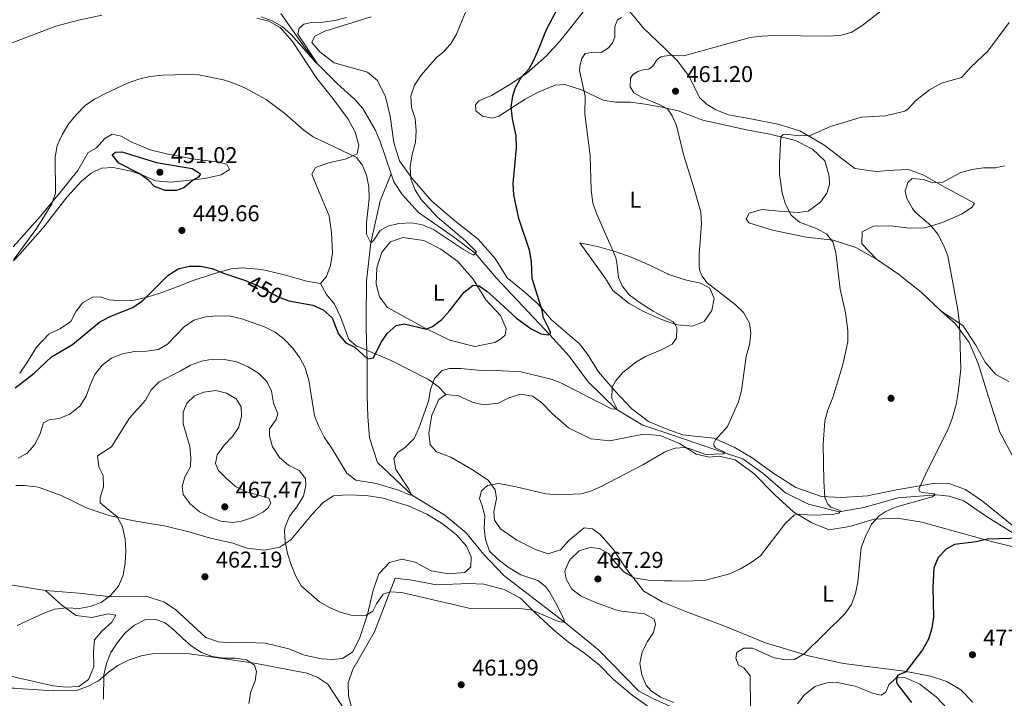
# Model space of a CAD drawing. Extents: x 600968 to 607878, y 710867 to 715597.
# Drawn here: x 604155 to 604586, y 711967 to 712263 of the extents above; entities that cross this region are included whole.
import ezdxf
from ezdxf.enums import TextEntityAlignment as Align

# ---------------------------------------------------------------- set-up
doc = ezdxf.new("R2010")
doc.units = 0
doc.header["$MEASUREMENT"] = 0
doc.linetypes.add('DGN Style 3', pattern=[118.634222, 84.73873, -33.895492])
doc.linetypes.add('DGN Style 5', pattern=[59.317111, 25.421619, -33.895492])
for name, color, linetype in [('Nivel 11', 7, 'Continuous'), ('Nivel 17', 7, 'Continuous'), ('Nivel 21', 7, 'Continuous'), ('Nivel 22', 7, 'Continuous'), ('Nivel 35', 7, 'Continuous'), ('Nivel 36', 7, 'Continuous'), ('Nivel 37', 7, 'Continuous'), ('Nivel 4', 7, 'Continuous'), ('Nivel 41', 7, 'Continuous'), ('Nivel 5', 7, 'Continuous'), ('Nivel 57', 7, 'Continuous'), ('Nivel 7', 7, 'Continuous')]:
    doc.layers.add(name, color=color, linetype=linetype)
doc.styles.add('Style-arial', font='arial.shx', dxfattribs={"bigfont": 'arialbig.shx'})
doc.styles.add('Style-ariali', font='ariali.shx', dxfattribs={"bigfont": 'arialibig.shx'})
doc.styles.add('Style-arialn', font='arialn.shx', dxfattribs={"bigfont": 'arialnbig.shx'})

# ---------------------------------------------------------------- blocks, each defined once
blk = doc.blocks.new('5PATER_1')
at = {"layer": 'Nivel 7', "linetype": 'Continuous', "lineweight": 0}
h = blk.add_hatch(color=53, dxfattribs=at)
edge = h.paths.add_edge_path()
edge.add_ellipse((0, 0), major_axis=(-1.1, -1.11), ratio=0.999422, start_angle=0, end_angle=360)
blk = doc.blocks.new('5PERFI_1')
at = {"layer": 'Nivel 17', "linetype": 'Continuous', "lineweight": 0}
h = blk.add_hatch(color=7, dxfattribs=at)
edge = h.paths.add_edge_path()
edge.add_arc((0, 0), 1.56, 315, 675)

msp = doc.modelspace()

# ---------------------------------------------------------------- linework, layer by layer
at = {"layer": 'Nivel 11', "color": 142, "linetype": 'DGN Style 3', "lineweight": 13}
for points in [[(604317.55, 712196.023, 441.904), (604312.668, 712210.514, 441.514), (604310.527, 712215.205, 441.127), (604305.131, 712224.631, 440.885), (604301.733, 712228.447, 440.691), (604293.971, 712235.496, 440.643), (604285.314, 712244.179, 440), (604279.924, 712250.943, 439.564), (604269.24, 712266.07, 438.756)], [(604317.55, 712196.023, 441.904), (604312.734, 712184.182, 442.99), (604308.689, 712165.765, 445), (604306.755, 712149.242, 447.896), (604306.583, 712133.212, 448.56), (604306.642, 712128.026, 448.499), (604307.062, 712113.83, 450), (604307.115, 712098.862, 450.663), (604307.334, 712089.908, 451.93), (604308.03, 712080.487, 453.258), (604311.57, 712069.802, 453.318), (604326.951, 712055.282, 455), (604340.956, 712046.72, 456.991), (604350.354, 712039.048, 457.473), (604357.885, 712029.705, 457.775), (604366.83, 712020.378, 458.258), (604393.233, 712000.116, 460), (604408.342, 711987.677, 461.87), (604425.93, 711969.727, 462.835), (604432.037, 711966.496, 463.499), (604440.744, 711962.588, 464.404), (604441.242, 711962.405, 464.414)], [(604317.55, 712196.023, 441.904), (604318.714, 712192.57, 441.998), (604322.358, 712187.012, 442.386), (604329.493, 712179.09, 442.676), (604344.234, 712168.815, 444.128), (604354.273, 712161.288, 445), (604363.423, 712150.528, 447.17), (604386.879, 712125.52, 450), (604395.471, 712116.189, 451.93), (604403.729, 712105.086, 453.318), (604415.964, 712093.068, 455), (604427.593, 712086.129, 457.715), (604439.444, 712082.1, 458.465)], [(604439.444, 712082.1, 458.465), (604463.704, 712073.853, 460), (604471.393, 712071.348, 460.844), (604480.187, 712064.965, 462.232), (604489.948, 712056.472, 462.835), (604500.023, 712051.519, 463.801), (604513.527, 712048.249, 465), (604524.233, 712050.021, 466.206), (604539.27, 712054.317, 467.956), (604556.078, 712055.687, 470), (604561.624, 712055.043, 470.12), (604568.012, 712052.994, 470.965), (604577.516, 712046.384, 472.956), (604593.126, 712036.709, 475)]]:
    msp.add_polyline3d(points, dxfattribs=at)
at = {"layer": 'Nivel 21', "color": 7, "linetype": 'DGN Style 3', "lineweight": 0}
msp.add_polyline3d([(604286.703, 712148.108, 448.758), (604289.317, 712143.213, 448.951), (604292.793, 712138.956, 449.144), (604295.413, 712133.531, 449.433), (604299.098, 712123.58, 449.723), (604302.317, 712120.72, 449.964), (604317.499, 712114.327, 451.75), (604333.814, 712106.016, 454.357), (604338.049, 712102.926, 455.467), (604341.424, 712099.562, 456.531)], dxfattribs=at)
at = {"layer": 'Nivel 22', "color": 30, "linetype": 'DGN Style 5', "lineweight": 30, "elevation": 450, "flags": 128}
msp.add_lwpolyline([(604254.245, 712149.201), (604254.465, 712149.128), (604259.165, 712147.107), (604268.18, 712142.239), (604271.576, 712140.908)], dxfattribs=at)
at = {"layer": 'Nivel 35', "color": 92, "linetype": 'DGN Style 3', "lineweight": 0}
msp.add_polyline3d([(604191.789, 711966.244, 468.97), (604191.956, 711976.933, 467.246), (604193.009, 711981.918, 466.667), (604194.935, 711986.67, 465.798), (604197.829, 711991.096, 465.75), (604201.21, 711995.238, 465.412), (604205.371, 711998.616, 465.17), (604209.825, 712000.883, 465.122), (604214.369, 712001.229, 465.122), (604218.732, 711999.589, 465.363), (604222.678, 711996.496, 465.75), (604226.438, 711992.725, 466.474), (604230.146, 711989.549, 467.573), (604234.616, 711986.735, 467.584), (604239.319, 711984.954, 467.681), (604244.348, 711984.239, 467.632), (604249.368, 711984.247, 467.15), (604254.299, 711983.489, 467.406), (604257.852, 711981.109, 468.405), (604258.656, 711978.367, 468.839), (604258.074, 711974.305, 469.998), (604256.247, 711969.409, 472.266), (604255.339, 711964.378, 473.328)], dxfattribs=at)
at = {"layer": 'Nivel 36', "color": 92, "linetype": 'Continuous', "lineweight": 0}
for points in [[(604436.907, 712251.039, 458.857), (604427.861, 712259.679, 456.686), (604421.936, 712267.046, 455.093), (604418.052, 712277.429, 453.114), (604416.091, 712292.903, 451.183), (604416.444, 712300.1, 450.363), (604417.487, 712310.25, 449.397), (604418.215, 712314.168, 449.397), (604420.819, 712318.736, 449.349), (604427.421, 712323.976, 449.252), (604434.92, 712326.765, 449.108), (604435.762, 712327.322, 449.147)], [(604308.759, 712264.602, 440.515), (604288.555, 712258.386, 440.322), (604284.187, 712256.164, 440.419), (604282.865, 712253.494, 440.612), (604286.388, 712249.382, 440.66), (604292.671, 712244.481, 441.143), (604307.152, 712240.398, 442.784), (604311.633, 712236.876, 443.605), (604315.142, 712229.675, 443.991), (604317.074, 712221.152, 443.943), (604318.651, 712209.777, 443.894), (604321.204, 712201.744, 443.991), (604326.601, 712194.13, 444.86), (604335.309, 712184.043, 445.922), (604345.447, 712175.517, 446.646), (604355.531, 712167.473, 447.708), (604363.111, 712158.917, 448.046), (604368.275, 712150.528, 448.48), (604376.169, 712144.052, 449.928), (604381.632, 712139.142, 450.411), (604387.745, 712132.212, 450.845), (604399.982, 712121.633, 452.583), (604403.412, 712117.135, 452.969), (604408.183, 712109.416, 454.514), (604415.326, 712101.049, 455.721), (604422.752, 712093.265, 457.073), (604430.104, 712087.749, 457.797), (604436.847, 712084.88, 458.472), (604439.417, 712083.942, 458.695)], [(604437.299, 712224.928, 460.179), (604436.074, 712225.207, 460.162), (604428.674, 712226.427, 459.921), (604422.291, 712227.368, 459.1), (604415.63, 712227.292, 458.038), (604410.309, 712228.197, 456.493), (604400.844, 712232.772, 455.19), (604393.528, 712235.103, 453.935), (604389.284, 712234.717, 453.018), (604381.883, 712231.736, 452.149), (604376.221, 712228.727, 451.039), (604364.623, 712221.258, 448.673), (604361.689, 712220.307, 448.142), (604357.431, 712221.176, 447.515), (604354.653, 712223.558, 447.466), (604354.382, 712226.162, 447.466), (604355.955, 712227.918, 447.611), (604361.431, 712230.297, 448.335), (604369.391, 712235.022, 449.156), (604376.77, 712239.933, 450.025), (604385.42, 712247.659, 450.942), (604391.285, 712254.001, 451.618), (604396.141, 712259.994, 451.811), (604401.897, 712267.494, 451.618)], [(604258.83, 712264.122, 440.335), (604264.013, 712262.779, 440.529), (604268.957, 712260.032, 440.723), (604274.345, 712253.946, 441.013), (604285.082, 712237.707, 442.03), (604292.074, 712228.913, 442.804), (604298.776, 712219.877, 443.869), (604301.743, 712214.269, 444.159), (604303.451, 712208.561, 444.547), (604302.734, 712204.784, 444.886), (604297.463, 712202.448, 445.128), (604290.158, 712200.784, 445.176), (604284.402, 712198.786, 445.563), (604282.908, 712195.926, 445.854), (604285.344, 712189.687, 446.531), (604290.407, 712177.598, 447.016), (604291.441, 712170.291, 447.258), (604291.85, 712161.481, 447.984), (604291.089, 712155.913, 448.613), (604289.309, 712151.116, 448.807), (604286.703, 712148.108, 448.758)], [(604529.758, 712158.735, 467.065), (604523.358, 712165.42, 466.485), (604523.587, 712170.685, 466.389), (604528.484, 712173.058, 467.016), (604535.916, 712173.287, 467.789), (604544.28, 712172.175, 468.851), (604550.989, 712172.348, 469.719), (604558.734, 712174.705, 470.54), (604567.044, 712178.42, 471.216), (604571.596, 712181.368, 471.506), (604572.686, 712183.215, 471.747), (604559.087, 712190.398, 470.25), (604550.486, 712195.369, 469.671), (604543.795, 712197.9, 469.14), (604537.475, 712197.587, 468.32), (604529.564, 712197.014, 467.933), (604520.281, 712198.261, 467.209), (604506.839, 712208.632, 465.327), (604496.294, 712214.74, 464.747), (604486.653, 712217.768, 464.023), (604474.799, 712220.095, 462.575), (604465.125, 712221.772, 461.851), (604459.5, 712224.025, 461.368), (604455.367, 712226.585, 461.175), (604452.343, 712229.35, 461.031), (604447.846, 712238.52, 461.368), (604442.746, 712245.462, 460.258), (604436.907, 712251.039, 458.857)], [(604529.758, 712158.735, 467.065), (604520.818, 712163.798, 466.148), (604510.836, 712167.064, 464.7), (604498.995, 712168.282, 463.831), (604484.285, 712171.301, 462.672), (604474.014, 712174.563, 461.707), (604472.884, 712176.288, 461.61), (604474.063, 712178.764, 462.479), (604479.74, 712180.421, 463.203), (604487.134, 712179.733, 464.844), (604495.59, 712179.056, 465.81), (604499.927, 712179.733, 466.389), (604505.29, 712183.608, 466.92), (604508.045, 712187.598, 467.354), (604509.209, 712191.376, 467.354), (604509.167, 712194.997, 467.403), (604507.209, 712201.636, 466.872), (604501.889, 712206.79, 466.196), (604494.363, 712210.566, 465.327), (604483.229, 712213.336, 464.555), (604472.925, 712215.198, 463.203), (604453.807, 712219.519, 460.886), (604443.14, 712223.598, 460.258), (604437.299, 712224.928, 460.179)], [(604152.347, 712158.002, 445.501), (604155.1, 712160.909, 445.466), (604165.19, 712172.309, 445.854), (604175.806, 712185.986, 446.87), (604182.083, 712192.778, 447.5), (604186.334, 712196.273, 448.032), (604190.928, 712198.463, 448.129), (604195.913, 712198.717, 448.855), (604203.856, 712197.236, 449.484), (604208.943, 712195.408, 449.872), (604214.467, 712192.904, 449.92), (604221.391, 712192.292, 449.968), (604236.103, 712193.973, 448.903), (604243.215, 712195.491, 448.613), (604246.791, 712197.92, 448.419), (604245.624, 712200.192, 447.838), (604242.088, 712201.152, 447.79), (604230.612, 712202.528, 448.468), (604219.28, 712204.728, 449.097), (604212.208, 712206.502, 448.807), (604203.873, 712210.015, 448.226), (604199.51, 712212.522, 447.693), (604195.588, 712213.287, 447.5), (604192.349, 712211.391, 447.403), (604188.631, 712207.413, 447.016), (604185.102, 712205.323, 446.531), (604180.474, 712197.518, 446.338), (604173.283, 712188.4, 445.612), (604164.161, 712177.438, 444.353), (604152.283, 712164.146, 443.54)], [(604358.96, 712140.94, 450.497), (604365.314, 712134.061, 451.559), (604367.841, 712128.393, 451.945), (604367.343, 712125.442, 451.945), (604365.336, 712123.682, 451.897), (604362.938, 712122.303, 451.897), (604354.123, 712120.561, 451.366), (604343.279, 712123.238, 450.594), (604332.114, 712128.663, 449.87), (604315.938, 712137.555, 448.663), (604312.458, 712142.15, 448.228), (604311.043, 712147.685, 447.987), (604311.3, 712154.833, 447.601), (604313.539, 712161.713, 447.504), (604317.302, 712166.197, 447.408), (604322.639, 712168.093, 447.456), (604331.826, 712166.797, 448.47), (604339.207, 712163.019, 449.001), (604346.701, 712157.697, 449.676), (604353.404, 712149.904, 450.159), (604358.96, 712140.94, 450.497)], [(604438.705, 712131.327, 454.87), (604435.825, 712132.323, 454.514), (604427.966, 712135.758, 453.838), (604421.698, 712139.356, 453.597), (604414.441, 712144.97, 453.452), (604411.291, 712150.292, 453.211), (604400.108, 712165.807, 452.583), (604407.802, 712164.156, 453.887), (604415.939, 712161.835, 455.383), (604422.482, 712159.544, 456.638), (604431.263, 712155.733, 458.135), (604438.392, 712152.201, 459.095)], [(604558.113, 712135.981, 469.141), (604549.329, 712144.281, 468.416), (604539.488, 712152.135, 467.499), (604529.758, 712158.735, 467.065)], [(604286.703, 712148.108, 448.758), (604280.456, 712149.061, 448.71), (604270.864, 712151.894, 448.71), (604260.935, 712154.194, 448.758), (604252.559, 712154.9, 449.049), (604247.574, 712154.404, 449.484), (604240.27, 712152.401, 449.872), (604230.015, 712149.085, 450.791), (604225.179, 712146.992, 451.13), (604217.199, 712144.068, 451.13), (604210.911, 712142.068, 450.743), (604204.573, 712140.601, 450.259), (604199.588, 712140.443, 449.484), (604194.262, 712140.914, 449.097), (604190.289, 712142.26, 448.323), (604186.901, 712142.058, 447.79), (604182.599, 712139.579, 447.742), (604179.607, 712135.603, 447.596), (604177.439, 712131.483, 447.5), (604172.896, 712128.422, 447.5), (604167.771, 712125.844, 447.548), (604162.46, 712120.264, 448.419), (604158.265, 712113.332, 448.807), (604155.081, 712108.871, 449.242)], [(604438.392, 712152.201, 459.095), (604438.788, 712152.005, 459.148), (604446.783, 712149.44, 459.921), (604452.783, 712148.205, 460.307), (604456.912, 712145.935, 460.114), (604458.748, 712141.514, 459.727), (604457.794, 712136.29, 458.907), (604454.47, 712131.425, 457.459), (604449.328, 712129.387, 456.107), (604442.853, 712129.893, 455.383), (604438.705, 712131.327, 454.87)], [(604589.193, 712072.997, 473.678), (604583.817, 712083.026, 472.664), (604578.617, 712098.897, 471.747), (604574.352, 712113.042, 471.216), (604570.338, 712122.217, 470.54), (604564.307, 712130.403, 469.961), (604558.113, 712135.981, 469.141)], [(604587.765, 712105.229, 473.63), (604581.986, 712108.253, 472.423), (604577.386, 712113.704, 471.892), (604573.247, 712121.14, 470.927), (604567.646, 712129.717, 470.203), (604558.113, 712135.981, 469.141)], [(604440.573, 712006.968, 465.614), (604436.012, 712008.769, 465.558), (604428.042, 712013.458, 465.268), (604420.497, 712023.172, 464.544), (604414.606, 712031.843, 463.579), (604408.981, 712038.296, 462.71), (604405.621, 712040.817, 462.42), (604401.997, 712041.113, 462.324), (604395.3, 712035.679, 463.386), (604391.581, 712031.581, 463.724), (604386.146, 712029.878, 463.241), (604380.718, 712031.699, 462.71), (604372.465, 712035.806, 462.227), (604365.313, 712040.697, 461.744), (604362.807, 712044.578, 461.407), (604362.428, 712048.147, 460.972), (604363.666, 712053.954, 460.731), (604363.09, 712057.857, 460.007), (604360.05, 712062.023, 459.379), (604352.705, 712066.912, 458.462), (604343.667, 712072.071, 457.448), (604337.413, 712074.414, 456.628), (604334.626, 712077.52, 456.435), (604333.989, 712082.63, 456.435), (604335.3, 712090.417, 456.435), (604338.457, 712097.26, 456.579), (604341.424, 712099.562, 456.531)], [(604341.424, 712099.562, 456.531), (604346.984, 712098.853, 457.303), (604353.484, 712096.03, 457.69), (604358.035, 712094.923, 457.834), (604364.302, 712095.67, 458.028), (604369.054, 712098.042, 457.979), (604374.25, 712099.645, 457.883), (604379.328, 712098.834, 457.641), (604383.27, 712096.031, 457.593), (604388.106, 712091.065, 457.931), (604395.078, 712084.965, 458.414), (604404.837, 712080.055, 458.896), (604413.151, 712079.184, 458.993), (604427.841, 712082.103, 459.09), (604435.137, 712081.558, 459.524), (604439.479, 712079.78, 459.845)], [(604439.417, 712083.942, 458.695), (604445.185, 712081.837, 459.197), (604451.661, 712081.187, 459.824), (604458.622, 712080.397, 460.065), (604467.597, 712076.492, 461.127), (604475.471, 712071.754, 461.851), (604484.525, 712065.195, 462.817), (604494.493, 712058.887, 464.024), (604505.834, 712054.961, 465.472), (604514.627, 712054.385, 466.872), (604525.866, 712055.14, 468.223), (604538.58, 712057.843, 468.996), (604554.576, 712060.584, 470.54), (604561.819, 712060.425, 471.458), (604568.703, 712057.944, 472.278), (604576.195, 712052.864, 473.775), (604590.617, 712041.152, 475.706)], [(604439.479, 712079.78, 459.845), (604443.625, 712078.082, 460.152), (604450.919, 712073.434, 460.972), (604456.582, 712072.098, 461.31), (604461.067, 712072.487, 461.551), (604468.036, 712070.973, 461.889), (604476.215, 712064.887, 462.951), (604485.543, 712055.483, 463.675), (604493.689, 712048.093, 465.365), (604501.564, 712043.306, 466.572), (604509.177, 712040.255, 468.02), (604518.044, 712041.707, 469.758), (604528.868, 712044.968, 470.916), (604539.049, 712045.422, 472.316), (604549.641, 712043.708, 473.33), (604580.103, 712035.171, 476.226), (604589.058, 712033.004, 476.419)], [(604153.371, 712059.719, 456.795), (604157.146, 712059.752, 457.1), (604163.344, 712058.993, 457.342), (604173.276, 712055.338, 457.826), (604184.569, 712049.75, 458.601), (604194.694, 712046.483, 459.472), (604205.059, 712044.184, 460.392), (604219.054, 712041.894, 461.554), (604229.129, 712039.402, 462.425), (604238.575, 712036.714, 462.909), (604248.358, 712034.462, 462.812), (604254.463, 712032.25, 462.183), (604262.211, 712031.349, 461.215), (604268.887, 712032.769, 460.295), (604273.624, 712035.878, 459.375), (604283.084, 712047.374, 458.068), (604287.767, 712052.323, 457.342), (604292.359, 712055.141, 457.052), (604298.167, 712055.64, 456.858), (604306.688, 712055.273, 456.568), (604314.048, 712054.177, 456.616), (604325.432, 712050.671, 457.052), (604333.186, 712047.204, 457.294), (604339.973, 712042.961, 457.633), (604345.939, 712038.28, 457.875), (604350.501, 712033.16, 458.068), (604352.594, 712028.566, 458.359), (604352.46, 712024.064, 458.843), (604349.706, 712021.637, 458.794), (604342.834, 712021.039, 458.407), (604335.037, 712022.424, 458.165), (604328.057, 712026.135, 457.923), (604322.197, 712027.524, 457.923), (604316.779, 712025.962, 458.407), (604312.143, 712021.11, 458.746), (604309.74, 712013.94, 459.424), (604307.249, 712003.333, 460.489), (604303.788, 711993.208, 461.312), (604300.85, 711986.907, 462.038), (604296.21, 711984.04, 462.57), (604291.709, 711983.642, 462.522), (604287.061, 711983.873, 462.522), (604279.7, 711985.501, 462.619), (604272.867, 711988.244, 462.667), (604262.551, 711990.736, 462.861), (604254.417, 711991.055, 463.2), (604247.157, 711990.844, 463.732), (604242.073, 711991.267, 463.78), (604236.453, 711993.287, 463.732), (604223.306, 712005.26, 462.473), (604218.457, 712008.637, 462.328), (604210.463, 712011.232, 461.941), (604195.119, 712011.001, 460.682), (604180.98, 712012.613, 460.005), (604166.309, 712013.787, 458.988)], [(604166.309, 712013.787, 458.988), (604153.829, 712015.781, 458.184), (604146.019, 712017.03, 457.681), (604127.62, 712018.825, 456.907), (604115.805, 712020.2, 455.6), (604097.017, 712022.672, 455.115), (604079.683, 712025.715, 455.073)], [(604300.053, 711963.389, 464.35), (604298.844, 711967.769, 464.254), (604298.779, 711973.561, 463.578), (604300.79, 711979.28, 463.192), (604310.21, 711995.656, 461.406), (604319.309, 712019.222, 459.475), (604326.56, 712018.339, 459.475), (604337.349, 712016.289, 459.475), (604351.487, 712016.884, 459.668), (604358.104, 712016.525, 459.813), (604367.013, 712014.261, 459.91), (604374.153, 712010.431, 460.054), (604380.305, 712004.274, 460.344), (604388.356, 711996.738, 461.309), (604395.129, 711991.215, 461.792), (604402.088, 711986.321, 462.323), (604408.565, 711981.326, 462.613), (604414.817, 711974.928, 462.854), (604422.91, 711967.972, 463.337), (604430.889, 711962.511, 463.771)], [(604187.857, 711992.187, 462.527), (604191.139, 711996.165, 462.527), (604195.39, 711999.951, 462.334), (604197.077, 712003.053, 462.14), (604193.833, 712003.529, 462.092), (604186.624, 712001.963, 462.043), (604179.796, 712002.818, 461.414), (604173.638, 712007.256, 460.01), (604166.309, 712013.787, 458.988)], [(604571.969, 711964.983, 477.916), (604566.647, 711970.281, 477.481), (604560.57, 711974.026, 476.757), (604553.4, 711976.31, 475.792), (604542.127, 711978.451, 475.068), (604530.427, 711980.008, 474.102), (604515.345, 711981.816, 472.413), (604500.052, 711985.166, 470.337), (604481.208, 711990.842, 468.599), (604462.388, 711998.69, 467.247), (604447.893, 712004.077, 465.703), (604440.573, 712006.968, 465.614)], [(604144.512, 711960.569, 466.787), (604132.104, 711967.074, 465.141), (604119.601, 711973.047, 463.447), (604106.958, 711976.647, 461.656), (604103.225, 711978.816, 460.494), (604102.686, 711981.429, 460.058), (604103.94, 711983.465, 459.72), (604107.473, 711983.909, 459.526), (604112.798, 711983.728, 459.72), (604122.675, 711982.881, 460.785), (604131.683, 711981.305, 461.365), (604142.242, 711978.378, 462.14), (604151.881, 711976.174, 463.544), (604154.247, 711975.631, 463.672), (604169.656, 711972.103, 464.512), (604175.225, 711971.535, 464.512), (604180.888, 711971.743, 464.609), (604185.14, 711974.803, 464.56), (604187.499, 711980.327, 464.125), (604187.434, 711987.2, 462.914), (604187.857, 711992.187, 462.527)], [(604495.267, 711964.255, 473.184), (604498.218, 711968.006, 473.184), (604502.858, 711971.776, 473.232), (604508.15, 711973.332, 473.474), (604512.638, 711973.48, 473.522), (604520.477, 711971.879, 473.667), (604528.574, 711968.785, 474.294), (604531.817, 711968.05, 474.584), (604533.927, 711969.28, 474.97), (604535.242, 711972.482, 475.067), (604538.392, 711975.655, 475.163), (604542.156, 711975.795, 475.308), (604548.756, 711972.78, 475.453), (604555.915, 711967.213, 475.743)], [(604555.915, 711967.213, 475.743), (604572.724, 711949.446, 476.708)]]:
    msp.add_polyline3d(points, dxfattribs=at)
at = {"layer": 'Nivel 4', "color": 30, "linetype": 'Continuous', "lineweight": 30, "flags": 128}
for points, elevation in [([(604271.576, 712140.908), (604272.836, 712140.414), (604283.292, 712138.597), (604287.83, 712136.515), (604291.699, 712132.966), (604294.505, 712125.844), (604297.785, 712122.07), (604301.683, 712120.246), (604307.166, 712115.128), (604309.875, 712115.522), (604313.103, 712122.065), (604315.873, 712126.222), (604319.763, 712129.653), (604323.345, 712130.367), (604332.887, 712128.067), (604335.595, 712129.235), (604339.702, 712132.343), (604343.063, 712136.044), (604349.452, 712144.178), (604353.358, 712147.313), (604356.029, 712147.002), (604359.423, 712144.638), (604363.352, 712141.211), (604372.359, 712132.84), (604378.724, 712128.195), (604383.22, 712126.009), (604386.289, 712125.632), (604387.286, 712126.056), (604387.28, 712126.586), (604386.553, 712128.346), (604384.079, 712133.385), (604383.698, 712135.797), (604379.233, 712150.184), (604378.9, 712157.68), (604378.031, 712162.605), (604373.453, 712176.519), (604371.26, 712186.768), (604370.864, 712191.752), (604372.401, 712207.572), (604372.219, 712212.57), (604370.688, 712220.077), (604370.069, 712225.154), (604370.723, 712230.114), (604371.917, 712233.798), (604374.344, 712238.169), (604377.838, 712241.863), (604379.61, 712245.184), (604381.752, 712249.7), (604385.539, 712259.099), (604390.696, 712269.024)], 450), ([(604223.727, 712188.7), (604218.692, 712188.784), (604213.976, 712190.444), (604211.615, 712193.076), (604207.589, 712196.041), (604198.381, 712200.644), (604195.565, 712204.267), (604196.965, 712205.529), (604199.724, 712205.681), (604214.887, 712200.974), (604230.481, 712198.349), (604234.214, 712195.986), (604233.249, 712194.532), (604230.493, 712192.927), (604226.918, 712189.917), (604223.727, 712188.7)], 450), ([(604153.049, 712102.374), (604161.474, 712108.774), (604169.009, 712115.908), (604178.241, 712121.4), (604190.207, 712131.276), (604194.935, 712133.687), (604204.584, 712137.584), (604208.885, 712140.547), (604219.944, 712151.562), (604224.39, 712154.526), (604229.228, 712155.651), (604234.23, 712155.693), (604239.325, 712154.528), (604244.271, 712152.533), (604254.245, 712149.201)], 450), ([(604593.126, 712036.709), (604578.413, 712036.206), (604573.403, 712035.129), (604563.929, 712033.961), (604560.3, 712031.798), (604556.811, 712028.224), (604554.912, 712023.664), (604554.42, 712015.054), (604554.743, 712002.212), (604554.033, 711997.253), (604552.597, 711992.465), (604549.942, 711987.775), (604542.524, 711978.088), (604539.18, 711976.754), (604538.658, 711975.982), (604538.564, 711973.859), (604539.11, 711972.569), (604545.149, 711964.859)], 475)]:
    msp.add_lwpolyline(points, dxfattribs=dict(at, elevation=elevation))
at = {"layer": 'Nivel 5', "color": 30, "linetype": 'Continuous', "lineweight": 0, "flags": 128}
for points, elevation in [([(604586.604, 712343.364), (604581.361, 712332.815), (604579.295, 712327.9), (604575.994, 712317.668), (604569.977, 712302.631), (604567.515, 712298.28), (604564.519, 712294.261), (604557.349, 712286.194), (604553.469, 712282.585), (604540.249, 712273.949), (604523.428, 712260.675), (604518.687, 712257.793), (604513.854, 712256.487), (604508.348, 712256.143), (604485.003, 712256.471), (604479.517, 712256.228), (604474.56, 712255.567), (604445.553, 712247.651), (604440.483, 712247.829), (604436.962, 712247.42)], 460), ([(604151.355, 712253.166), (604170.839, 712260.652), (604180.83, 712263.226), (604191.062, 712265.396)], 440), ([(604260.722, 712264.645), (604265.567, 712262.914), (604269.874, 712260.377), (604273.781, 712256.96), (604284.537, 712244.709), (604285.314, 712244.179), (604276.763, 712257.132), (604277.289, 712259.747), (604279.366, 712261.495), (604282.753, 712262.132), (604287.75, 712262.314), (604292.981, 712263.023), (604298.086, 712264.361)], 440), ([(604326.742, 712204.481), (604328.187, 712209.814), (604328.514, 712214.803), (604328.066, 712220.173), (604326.505, 712225.01), (604326.191, 712230.002), (604327.691, 712234.791), (604330.634, 712239.155), (604337.441, 712246.82), (604340.195, 712249.005), (604343.526, 712252.74), (604346.12, 712257.015), (604350.068, 712266.656)], 445), ([(604418.289, 712264.374), (604416.593, 712263.294), (604415.329, 712260.451), (604415.382, 712255.738), (604414.291, 712253.25), (604412.547, 712251.109), (604409.388, 712249.069), (604406.382, 712249.153), (604402.381, 712248.577), (604400.933, 712246.38), (604400.196, 712243.779), (604399.99, 712241.184), (604402.335, 712230.031), (604402.298, 712222.024), (604404.575, 712204.069), (604404.981, 712188.821), (604405.695, 712183.279), (604407.338, 712178.701), (604415.741, 712159.421), (604416.429, 712155.952), (604416.96, 712150.654), (604418.534, 712146.959), (604421.632, 712143.025), (604426.387, 712139.536), (604432.155, 712135.917), (604438.689, 712132.413)], 455), ([(604587.855, 712262.201), (604578.539, 712249.585), (604571.174, 712242.825), (604567.06, 712238.08), (604558.265, 712235.714), (604553.036, 712232.754), (604547.078, 712228.13), (604543.693, 712224.401), (604542.241, 712223.361), (604533.816, 712221.323), (604523.295, 712220.788), (604509.669, 712216.744), (604500.815, 712212.813), (604496.104, 712212.583), (604490.144, 712213.281), (604489.026, 712213.151), (604488.035, 712212.138), (604487.339, 712200.815), (604487.414, 712195.827), (604488.55, 712187.57), (604490.035, 712182.802), (604492.549, 712177.892), (604496.178, 712174.928), (604503.872, 712172.01), (604508.142, 712169.583), (604510.656, 712166.194), (604512.004, 712161.613), (604513.954, 712145.606), (604516.312, 712135.202), (604517.283, 712127.493), (604517.222, 712122.49), (604514.925, 712111.968), (604510.692, 712098.153), (604508.542, 712092.861), (604507.208, 712088.042), (604506.481, 712077.706), (604506.762, 712061.805), (604507.21, 712054.483), (604508.6, 712051.494), (604509.911, 712050.153), (604513.164, 712049.129), (604513.934, 712048.784), (604513.998, 712048.373), (604513.358, 712047.658), (604510.359, 712047.035), (604501.642, 712046.7), (604496.097, 712047.168), (604494.743, 712047.034), (604493.745, 712046.669), (604490.078, 712043.257), (604479.097, 712028.883), (604475.038, 712025.964), (604470.38, 712023.275), (604465.514, 712021.097), (604455.206, 712018.36), (604447.351, 712017.913), (604440.408, 712017.955)], 465), ([(604436.962, 712247.42), (604435.422, 712247.241), (604433.845, 712245.986), (604431.933, 712243.077), (604430.298, 712241.762), (604428.237, 712241.62), (604425.477, 712240.764), (604423.195, 712239.383), (604422.211, 712237.781), (604422.018, 712234.007), (604423.756, 712231.493), (604427.02, 712229.467), (604434.775, 712226.373), (604437.298, 712224.989)], 460), ([(604152.343, 712158.416), (604162.628, 712172.238), (604169.186, 712182.855), (604170.799, 712187.597), (604170.578, 712203.298), (604171.509, 712208.341), (604173.819, 712213.376), (604176.599, 712217.972), (604179.876, 712221.973), (604183.701, 712225.827), (604187.867, 712228.591), (604192.595, 712231.173), (604202.217, 712235.65), (604207.151, 712237.356), (604212.017, 712238.5), (604217.438, 712239.166), (604228.445, 712239.441), (604233.438, 712239.225), (604244.28, 712237.059), (604249.076, 712235.57), (604253.873, 712233.403), (604262.938, 712228.439), (604271.089, 712222.36), (604279.38, 712215.167), (604283.391, 712212.179), (604302.451, 712203.12), (604304.879, 712199.98), (604306.804, 712195.366), (604307.78, 712190.379), (604307.89, 712185.062), (604306.779, 712174.619), (604306.809, 712169.619), (604308.689, 712165.765), (604310.041, 712167.027), (604312.733, 712171.239), (604316.029, 712173.092), (604320.879, 712174.312), (604326.385, 712174.521), (604331.307, 712173.649), (604336.004, 712171.614), (604349.164, 712162.91), (604353.604, 712160.486), (604354.83, 712161.955), (604350.055, 712166.67), (604337.75, 712177.108), (604330.621, 712184.84), (604327.85, 712189.144), (604326.2, 712193.865), (604325.899, 712199.173), (604326.742, 712204.481)], 445), ([(604437.298, 712224.989), (604438.583, 712224.284), (604440.443, 712221.418), (604442.376, 712217.197), (604445.468, 712204.385), (604450.144, 712189.438), (604452.944, 712179.189), (604453.334, 712174.194), (604452.328, 712160.738), (604452.292, 712155.738), (604452.404, 712154.079), (604453.377, 712151.439), (604455.71, 712148.401), (604468.017, 712138.817), (604471.656, 712135.396), (604474.296, 712130.756), (604474.879, 712126.166), (604474.236, 712121.21), (604472.781, 712116.109), (604470.829, 712101.275), (604469.517, 712096.302), (604464.709, 712085.472), (604459.337, 712079.697), (604458.646, 712078.275), (604458.717, 712077.156), (604459.436, 712076.163), (604463.584, 712074.088), (604462.824, 712073.608), (604455.225, 712073.286), (604447.885, 712075.874), (604445.936, 712076.264), (604441.695, 712076.098), (604439.547, 712075.27)], 460), ([(604585.86, 712199.464), (604581.921, 712198.594), (604576.618, 712198.593), (604571.5, 712197.828), (604566.644, 712196.632), (604558.598, 712192.26), (604554.476, 712192.036), (604550.392, 712193.581), (604545.397, 712193.903), (604543.514, 712192.147), (604542.319, 712188.421), (604543.121, 712185.189), (604545.502, 712180.773), (604546.545, 712179.453), (604553.567, 712173.463), (604556.699, 712169.566), (604559.149, 712164.874), (604561.02, 712160.085), (604565.436, 712136.581), (604566.133, 712130.617), (604566.678, 712110.626), (604565.587, 712100.343), (604564.607, 712095.088), (604562.953, 712089.006), (604561.206, 712084.32), (604551.926, 712066.163), (604548.273, 712058.074), (604548.577, 712057.253), (604549.703, 712056.676), (604553.833, 712056.252), (604555.014, 712056.029), (604555.489, 712055.681), (604554.203, 712054.782), (604538.167, 712050.181), (604533.605, 712048.199), (604531.02, 712046.505), (604527.659, 712042.786), (604524.98, 712037.347), (604523.111, 712032.578), (604521.626, 712017.523), (604520.564, 712012.443), (604518.909, 712007.709), (604515.95, 712003.551), (604498.234, 711986.083), (604493.882, 711983.613), (604490.014, 711983.456), (604485.09, 711984.327), (604475.636, 711988.596), (604471.747, 711988.552), (604468.763, 711986.691), (604468.26, 711984.211), (604469.533, 711981.102), (604471.845, 711979.89), (604474.595, 711976.445), (604474.697, 711962.244)], 470), ([(604219.675, 712121.449), (604226.967, 712129.019), (604231.316, 712131.933), (604236.299, 712133.446), (604241.332, 712133.894), (604247.335, 712133.763), (604252.203, 712132.622), (604262.159, 712129.152), (604266.763, 712126.743), (604270.752, 712123.73), (604274.525, 712119.791), (604277.585, 712115.538), (604279.917, 712111.116), (604281.578, 712105.721), (604284.036, 712090.14), (604285.849, 712085.481), (604288.284, 712080.889), (604291.525, 712076.168), (604298.183, 712065.051), (604302.168, 712062.01), (604310.985, 712060.507), (604320.711, 712057.602), (604325.54, 712055.678), (604326.476, 712055.631), (604325.212, 712058.097), (604319.624, 712066.7), (604318.789, 712071.539), (604320.284, 712073.963), (604323.86, 712076.488), (604327.579, 712080.225), (604329.685, 712084.76), (604333.88, 712096.65), (604334.739, 712101.735), (604336.567, 712106.483), (604339.851, 712109.977), (604343.043, 712110.904), (604348.043, 712110.919), (604358.39, 712109.786), (604363.63, 712109.945), (604374.221, 712109.43), (604387.47, 712106.181), (604391.828, 712104.666), (604413.899, 712093.281), (604415.375, 712093.062), (604416.315, 712093.367), (604414.025, 712097.82), (604414.147, 712102.653), (604415.596, 712105.337), (604418.905, 712109.131), (604424.488, 712113.608), (604428.785, 712116.079), (604436.05, 712119.154), (604438.866, 712120.608)], 455), ([(604438.689, 712132.413), (604440.87, 712131.243), (604441.948, 712129.782), (604442.433, 712128.609), (604442.307, 712124.07), (604440.51, 712121.457), (604438.866, 712120.608)], 455), ([(604154.397, 712071.722), (604158.361, 712073.814), (604161.596, 712077.549), (604163.908, 712082.056), (604165.542, 712087.095), (604167.959, 712088.456), (604172.411, 712088.951), (604176.991, 712090.937), (604181.596, 712094.491), (604184.102, 712098.806), (604185.882, 712103.651), (604187.989, 712108.184), (604191.185, 712112.377), (604195.196, 712115.359), (604199.986, 712117.284), (604205.306, 712118.268), (604210.582, 712118.475), (604215.808, 712119.165), (604219.675, 712121.449)], 455), ([(604154.009, 711998.531), (604165.693, 712003.929), (604170.379, 712005.661), (604175.654, 712006.179), (604181.033, 712005.951), (604185.971, 712006.726), (604190.693, 712008.499), (604194.803, 712011.647), (604198.268, 712015.628), (604200.292, 712020.443), (604201.268, 712025.847), (604201.497, 712031.269), (604201.17, 712036.257), (604200.068, 712041.577), (604197.658, 712045.963), (604190.264, 712052.057), (604190.307, 712054.236), (604191.748, 712059.129), (604191.631, 712064.131), (604189.693, 712067.934), (604189.15, 712072.628), (604195.262, 712076.6), (604202.898, 712089.002), (604210.051, 712097.027), (604212.606, 712101.535), (604216.14, 712105.076), (604225.317, 712109.65), (604229.861, 712112.275), (604234.544, 712114.026), (604239.47, 712114.945), (604244.679, 712114.802), (604250.044, 712113.728), (604255.035, 712111.658), (604259.495, 712108.861), (604263.183, 712105.24), (604265.178, 712100.936), (604266.062, 712095.759), (604268.058, 712091.068), (604267.289, 712088.598), (604264.298, 712084.427), (604264.305, 712081.426), (604265.649, 712076.615), (604268.685, 712071.949), (604272.614, 712068.618), (604277.315, 712066.209), (604280.131, 712062.779), (604280.283, 712059.875), (604279.161, 712055.005), (604276.337, 712050.329), (604273.103, 712046.303), (604271.123, 712041.653), (604270.892, 712040.005), (604271.186, 712035.013), (604272.223, 712029.891), (604273.784, 712024.957), (604275.776, 712020.371), (604278.26, 712015.819), (604286.167, 712008.771), (604290.521, 712006.315), (604295.313, 712004.235), (604300.558, 712002.9), (604306.609, 712003.011), (604309.509, 712004.809), (604311.196, 712008.008)], 460), ([(604248.299, 712043.493), (604243.07, 712044.11), (604238.398, 712045.888), (604233.706, 712048.227), (604229.691, 712051.629), (604226.632, 712055.737), (604226.139, 712059.318), (604227.339, 712063.484), (604229.85, 712067.82), (604229.933, 712071.816), (604229.485, 712076.801), (604226.654, 712086.621), (604226.593, 712091.752), (604228.229, 712095.725), (604231.513, 712098.928), (604235.624, 712100.535), (604240.85, 712101.226), (604245.5, 712100.123), (604249.79, 712097.583), (604251.905, 712094.04), (604252.108, 712090.071), (604250.951, 712085.212), (604248.112, 712081.106), (604244.539, 712077.273), (604241.451, 712073.102), (604240.734, 712069.276), (604241.951, 712066.472), (604245.395, 712062.848), (604249.423, 712059.325), (604253.868, 712057.03), (604264.011, 712054.093), (604264.883, 712051.956), (604263.726, 712049.921), (604261.697, 712048.173), (604257.315, 712045.786), (604252.034, 712044.045), (604248.299, 712043.493)], 465), ([(604311.196, 712008.008), (604314.021, 712012.118), (604317.089, 712013.251), (604322.081, 712012.878), (604329.002, 712011.295), (604352.86, 712005.747), (604373.485, 712005.904), (604378.738, 712005.256), (604390.758, 712000.207), (604392.647, 711999.875), (604393.35, 712000.236), (604393.045, 712001.176), (604390.088, 712007.271), (604386.839, 712013.127), (604384.985, 712015.522), (604381.656, 712018.136), (604374.202, 712020.644), (604368.743, 712023.941), (604364.263, 712027.525), (604360.604, 712031.037), (604358.826, 712036.06), (604358.295, 712041.03), (604358.557, 712046.448), (604357.236, 712051.272), (604356.145, 712053.97), (604357.108, 712057.34), (604359.748, 712059.726), (604364.674, 712060.549), (604372.291, 712059.162), (604385.26, 712056.025), (604390.372, 712055.65), (604400.554, 712056.007), (604404.478, 712057.063), (604409.064, 712059.109), (604427.581, 712068.732), (604437.028, 712074.299), (604439.547, 712075.27)], 460), ([(604440.408, 712017.955), (604437.028, 712017.975), (604430.071, 712018.249), (604423.812, 712019.357), (604419.363, 712021.899), (604415.843, 712025.748), (604412.672, 712029.896), (604408.639, 712032.149), (604404.51, 712032.514), (604399.812, 712031.106), (604396.192, 712027.701), (604395.327, 712026.458), (604393.549, 712022.195), (604394.119, 712018.666), (604396.595, 712014.323), (604400.684, 712011.309), (604406.131, 712008.796), (604415.884, 712005.276), (604418.321, 712004.68), (604428.351, 712003.615), (604432.562, 712001.247), (604433.118, 711999.014), (604432.275, 711995.41), (604429.609, 711991.431), (604427.342, 711986.987), (604426.3, 711981.835), (604427.181, 711976.966), (604429.106, 711972.352), (604431.209, 711969.94), (604435.361, 711967.145), (604441.206, 711964.758)], 465), ([(604131.202, 711966.018), (604133.664, 711968.88), (604137.532, 711970.487), (604142.503, 711971.03), (604152.744, 711971.016), (604154.296, 711970.917), (604169.725, 711969.936), (604180.325, 711970.155), (604185.006, 711971.907), (604189.508, 711974.342), (604193.86, 711978.078), (604197.959, 711980.937), (604202.669, 711983.347), (604208.22, 711985.18), (604213.156, 711986.063), (604218.625, 711986.367), (604229.185, 711986.065), (604234.795, 711985.341), (604258.618, 711981.838), (604275.28, 711978.71), (604280.801, 711977.61), (604285.414, 711975.675), (604289.817, 711972.84), (604296.989, 711961.871)], 465)]:
    msp.add_lwpolyline(points, dxfattribs=dict(at, elevation=elevation))
at = {"layer": 'Nivel 57', "color": 92, "linetype": 'DGN Style 3', "lineweight": 0}
msp.add_polyline3d([(604255.339, 711964.378, 473.328), (604256.247, 711969.409, 472.266), (604258.074, 711974.305, 469.998), (604258.656, 711978.367, 468.839), (604257.852, 711981.109, 468.405), (604254.299, 711983.489, 467.406), (604249.368, 711984.247, 467.15), (604244.348, 711984.239, 467.632), (604239.319, 711984.954, 467.681), (604234.616, 711986.735, 467.584), (604230.146, 711989.549, 467.573), (604226.438, 711992.725, 466.474), (604222.678, 711996.496, 465.75), (604218.732, 711999.589, 465.363), (604214.369, 712001.229, 465.122), (604209.825, 712000.883, 465.122), (604205.371, 711998.616, 465.17), (604201.21, 711995.238, 465.412), (604197.829, 711991.096, 465.75), (604194.935, 711986.67, 465.798), (604193.009, 711981.918, 466.667), (604191.956, 711976.933, 467.246), (604191.789, 711966.244, 468.97)], dxfattribs=at)

# ---------------------------------------------------------------- block references
at = {"layer": 'Nivel 17', "color": 7, "linetype": 'Continuous', "lineweight": 0}
msp.add_blockref('5PERFI_1', (604536.172, 712097.836, 467.354), dxfattribs=at)
at = {"layer": 'Nivel 7', "color": 53, "linetype": 'Continuous', "lineweight": 0}
for p in [(604441.925, 712232.127, 461.201), (604216.398, 712196.669, 451.016), (604226.044, 712171.23, 449.661), (604244.797, 712050.359, 467.468), (604236.11, 712019.793, 462.192), (604407.978, 712018.812, 467.295), (604571.791, 711985.684, 477.312), (604348.192, 711972.555, 461.985)]:
    msp.add_blockref('5PATER_1', p, dxfattribs=at)

# ---------------------------------------------------------------- texts
at = {"layer": 'Nivel 37', "color": 92, "linetype": 'Continuous', "lineweight": 0, "style": 'Style-arialn'}
for p in [(604424.36916, 712184.668001, 457.055), (604338.31216, 712143.988001, 449.534), (604508.62516, 712012.345001, 468.762)]:
    msp.add_text('L', height=7.000002, dxfattribs=at).set_placement(p, align=Align.MIDDLE_CENTER)
at = {"layer": 'Nivel 41', "color": 7, "linetype": 'Continuous', "lineweight": 0, "style": 'Style-arial'}
for s, p in [('461.20', (604446.699, 712236.127, 461.201)), ('451.02', (604221.168, 712200.669, 451.016)), ('449.66', (604230.818, 712175.23, 449.661)), ('467.47', (604249.566, 712054.359, 467.468)), ('462.19', (604240.884, 712023.793, 462.192)), ('467.29', (604407.558, 712023.65, 467.295)), ('477.31', (604576.518, 711989.684, 477.312)), ('461.99', (604352.966, 711976.555, 461.985))]:
    msp.add_text(s, height=7.000002, dxfattribs=at).set_placement(p)
at = {"layer": 'Nivel 41', "color": 7, "linetype": 'Continuous', "lineweight": 0, "style": 'Style-ariali'}
msp.add_text('450', height=7.000002, rotation=331.63144576, dxfattribs=at).set_placement((604262.347675, 712145.388495, 450), align=Align.MIDDLE_CENTER)

doc.saveas('drawing.dxf')
